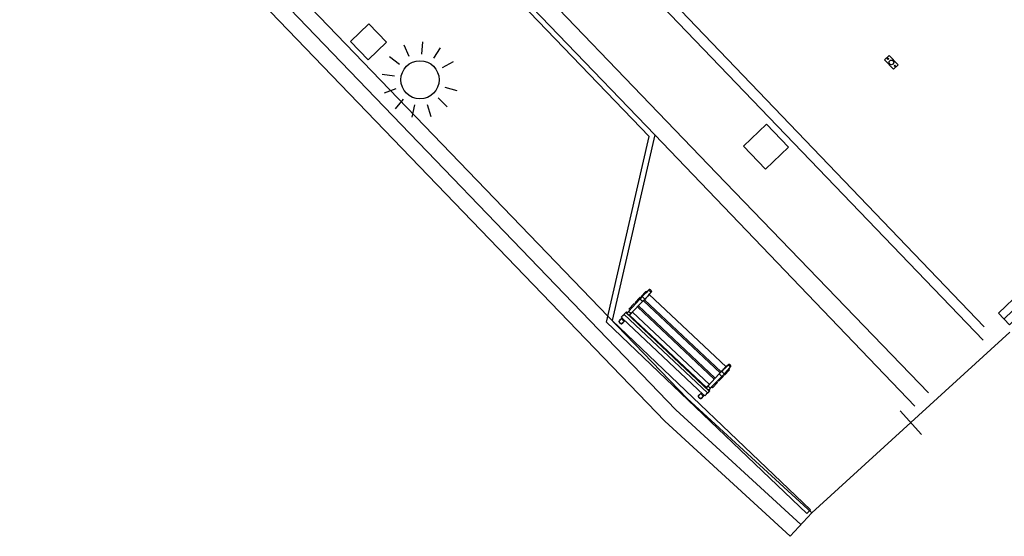
# Model space of a CAD drawing. Units: metres. Extents: x 539654 to 540941, y 4780745 to 4782354.
# Drawn here: x 540157 to 540173, y 4782030 to 4782038 of the extents above; entities that cross this region are included whole.
import ezdxf

# ---------------------------------------------------------------- set-up
doc = ezdxf.new("R2010")
doc.units = ezdxf.units.M
for name, color, linetype in [('ARQUETA-ALUMBRADO', 7, 'Continuous'), ('ARQUETA-PLUVIALES', 4, 'Continuous'), ('BANCO', 33, 'Continuous'), ('BARANDILLA', 211, 'VALLA REDONDA'), ('BORDILLO', 7, 'Continuous'), ('CUNETA', 8, 'Continuous'), ('FAROLA', 7, 'Continuous'), ('JUEGOS-INFANTILES', 8, 'Continuous'), ('MURO', 7, 'Continuous'), ('PUERTA', 7, 'Continuous'), ('RIGOLA', 8, 'Continuous')]:
    doc.layers.add(name, color=color, linetype=linetype)
doc.linetypes.add('VALLA REDONDA', pattern='A,0.25,[133,ltypeshp.shx,S=0.075,R=-90,X=-0.15,Y=0.075],0.25', length=0.5)

# ---------------------------------------------------------------- blocks, each defined once
blk = doc.blocks.new('A$C742E6F00')
at = {"layer": 'BANCO'}
for p, q in [((-1.787, 0.629), (-1.786, 0.631)), ((-1.787, 0.619), (-1.787, 0.63)), ((-1.783, 0.561), (-1.787, 0.63)), ((-1.783, 0.561), (-1.787, 0.62)), ((-1.786, 0.63), (-1.786, 0.63)), ((-1.731, 0.561), (-1.727, 0.63)), ((-1.73, 0.561), (-1.727, 0.62)), ((-1.727, 0.629), (-1.727, 0.631)), ((-1.727, 0.63), (-1.727, 0.631)), ((-1.727, 0.629), (-1.727, 0.619)), ((-0.075, 0.63), (-0.076, 0.63)), ((-0.075, 0.629), (-0.075, 0.631)), ((-0.075, 0.619), (-0.075, 0.63)), ((-0.071, 0.561), (-0.075, 0.63)), ((-0.072, 0.561), (-0.075, 0.62)), ((-0.045, 0.644), (-0.045, 0.646)), ((-0.019, 0.561), (-0.015, 0.63)), ((-0.019, 0.561), (-0.015, 0.62)), ((-0.015, 0.629), (-0.015, 0.631)), ((-0.015, 0.63), (-0.015, 0.631)), ((-0.015, 0.629), (-0.015, 0.619)), ((-1.801, 0.525), (-1.801, 0.555)), ((-1.801, 0.5), (-1.801, 0.526)), ((-1.801, 0.5), (-1.801, 0.493)), ((-1.801, 0.461), (-1.801, 0.494)), ((-1.798, 0.496), (-0.003, 0.496)), ((-1.78, 0.561), (-1.78, 0.565)), ((-1.78, 0.564), (-1.78, 0.561)), ((-1.777, 0.561), (-0.025, 0.561)), ((-1.733, 0.561), (-1.733, 0.565)), ((-1.733, 0.564), (-1.733, 0.561)), ((-0.069, 0.561), (-0.069, 0.565)), ((-0.069, 0.564), (-0.069, 0.561)), ((-0.021, 0.561), (-0.021, 0.565)), ((-0.021, 0.564), (-0.021, 0.561)), ((0, 0.554), (0, 0.525)), ((0, 0.525), (0, 0.5)), ((0, 0.5), (0, 0.493)), ((0, 0.493), (0, 0.461)), ((-1.782, 0.382), (-1.802, 0.382)), ((-1.801, 0.455), (-1.801, 0.462)), ((-1.801, 0.451), (-1.801, 0.456)), ((-1.801, 0.273), (-1.801, 0.383)), ((-1.798, 0.458), (-0.003, 0.458)), ((-1.797, 0.447), (-1.782, 0.447)), ((-1.787, 0.153), (-1.781, 0.414)), ((-1.782, 0.455), (-1.782, 0.458)), ((-1.782, 0.448), (-1.782, 0.445)), ((-1.782, 0.435), (-1.782, 0.397)), ((-1.732, 0.455), (-1.732, 0.458)), ((-1.732, 0.435), (-1.732, 0.397)), ((-1.727, 0.153), (-1.732, 0.414)), ((-0.07, 0.382), (-1.732, 0.382)), ((-1.731, 0.445), (-1.731, 0.449)), ((-1.731, 0.447), (-0.07, 0.447)), ((-0.075, 0.153), (-0.069, 0.414)), ((-0.07, 0.455), (-0.07, 0.458)), ((-0.07, 0.448), (-0.07, 0.445)), ((-0.07, 0.435), (-0.07, 0.397)), ((-0.02, 0.455), (-0.02, 0.458)), ((-0.02, 0.435), (-0.02, 0.397)), ((-0.015, 0.153), (-0.02, 0.414)), ((0, 0.382), (-0.02, 0.382)), ((-0.019, 0.445), (-0.019, 0.449)), ((-0.019, 0.447), (-0.005, 0.447)), ((0, 0.455), (0, 0.462)), ((0, 0.455), (0, 0.451)), ((0, 0.382), (0, 0.273)), ((-1.784, 0.269), (-1.802, 0.269)), ((-1.785, 0.244), (-1.802, 0.244)), ((-1.801, 0.269), (-1.801, 0.274)), ((-1.801, 0.135), (-1.801, 0.245)), ((-0.074, 0.269), (-1.729, 0.269)), ((-0.074, 0.244), (-1.728, 0.244)), ((0, 0.269), (-0.018, 0.269)), ((0, 0.244), (-0.018, 0.244)), ((0, 0.269), (0, 0.274)), ((0, 0.244), (0, 0.135)), ((-1.787, 0.132), (-1.802, 0.132)), ((-1.787, 0.111), (-1.802, 0.111)), ((-1.783, 0), (-1.802, 0)), ((-1.801, 0.132), (-1.801, 0.136)), ((-1.801, 0.001), (-1.801, 0.112)), ((-1.801, 0), (-1.801, 0.002)), ((-1.787, 0.121), (-1.787, 0.117)), ((-1.787, 0.107), (-1.787, 0.106)), ((-1.787, 0.106), (-1.787, 0.107)), ((-1.787, 0.106), (-1.787, 0.103)), ((-1.787, 0.103), (-1.787, 0.102)), ((-1.787, 0.102), (-1.787, 0.101)), ((-1.787, 0.101), (-1.785, 0.101)), ((-1.785, 0.101), (-1.784, 0.101)), ((-1.733, -0.043), (-1.727, 0.102)), ((-0.072, 0), (-1.731, 0)), ((-0.075, 0.132), (-1.728, 0.132)), ((-0.075, 0.111), (-1.728, 0.111)), ((-1.728, 0.101), (-1.727, 0.101)), ((-1.727, 0.103), (-1.727, 0.108)), ((-1.727, 0.103), (-1.727, 0.104)), ((-1.727, 0.101), (-1.727, 0.103)), ((-1.727, 0.102), (-1.727, 0.103)), ((-1.727, 0.092), (-1.727, 0.1)), ((-1.726, 0.117), (-1.726, 0.122)), ((-0.075, 0.121), (-0.075, 0.134)), ((-0.075, 0.121), (-0.075, 0.117)), ((-0.075, 0.107), (-0.075, 0.106)), ((-0.075, 0.106), (-0.075, 0.107)), ((-0.075, 0.106), (-0.075, 0.103)), ((-0.075, 0.103), (-0.075, 0.102)), ((-0.075, 0.102), (-0.075, 0.101)), ((-0.075, 0.101), (-0.075, 0.101)), ((-0.075, 0.101), (-0.073, 0.101)), ((-0.021, -0.043), (-0.015, 0.102)), ((0, 0), (-0.019, 0)), ((0, 0.132), (-0.016, 0.132)), ((0, 0.111), (-0.016, 0.111)), ((-0.016, 0.101), (-0.015, 0.101)), ((-0.015, 0.101), (-0.015, 0.153)), ((-0.015, 0.121), (-0.015, 0.134)), ((-0.015, 0.117), (-0.015, 0.122)), ((-0.015, 0.103), (-0.015, 0.108)), ((-0.015, 0.103), (-0.015, 0.104)), ((-0.015, 0.101), (-0.015, 0.103)), ((-0.015, 0.102), (-0.015, 0.103)), ((-0.015, 0.092), (-0.015, 0.1)), ((0, 0.132), (0, 0.136)), ((0, 0.111), (0, 0.001)), ((0, 0), (0, 0.002)), ((-1.782, -0.042), (-1.782, -0.054)), ((-1.779, -0.044), (-1.782, -0.042)), ((-1.782, -0.042), (-1.781, -0.042)), ((-1.781, -0.042), (-1.781, -0.042)), ((-1.781, -0.042), (-1.781, -0.043)), ((-1.777, -0.061), (-1.777, -0.06)), ((-1.736, -0.061), (-1.736, -0.06)), ((-1.733, -0.044), (-1.733, -0.042)), ((-1.733, -0.043), (-1.732, -0.043)), ((-1.732, -0.042), (-1.732, -0.054)), ((-1.732, -0.042), (-1.732, -0.042)), ((-1.732, -0.043), (-1.732, -0.042)), ((-0.07, -0.042), (-0.07, -0.054)), ((-0.068, -0.044), (-0.07, -0.042)), ((-0.07, -0.042), (-0.07, -0.042)), ((-0.07, -0.042), (-0.069, -0.042)), ((-0.069, -0.042), (-0.069, -0.043)), ((-0.065, -0.061), (-0.065, -0.06)), ((-0.025, -0.061), (-0.025, -0.06)), ((-0.022, -0.044), (-0.021, -0.042)), ((-0.021, -0.043), (-0.021, -0.042)), ((-0.021, -0.043), (-0.02, -0.042)), ((-0.02, -0.042), (-0.02, -0.054)), ((-0.02, -0.042), (-0.02, -0.042))]:
    blk.add_line(p, q, dxfattribs=at)
for points in [[(-1.787, 0.629), (-1.776, 0.636), (-1.763, 0.64), (-1.75, 0.64), (-1.737, 0.636), (-1.727, 0.629)], [(-1.727, 0.63), (-1.728, 0.631), (-1.728, 0.632), (-1.73, 0.634), (-1.732, 0.635), (-1.733, 0.636), (-1.735, 0.637), (-1.738, 0.639), (-1.739, 0.64), (-1.742, 0.641), (-1.744, 0.641), (-1.746, 0.642), (-1.748, 0.642), (-1.75, 0.643), (-1.761, 0.643), (-1.764, 0.642), (-1.767, 0.642), (-1.768, 0.641), (-1.771, 0.641), (-1.772, 0.64), (-1.775, 0.639), (-1.777, 0.638), (-1.778, 0.636), (-1.781, 0.635), (-1.783, 0.634), (-1.784, 0.632), (-1.786, 0.631), (-1.786, 0.63)], [(-0.015, 0.63), (-0.016, 0.631), (-0.017, 0.632), (-0.019, 0.634), (-0.02, 0.635), (-0.022, 0.636), (-0.025, 0.637), (-0.026, 0.639), (-0.028, 0.64), (-0.031, 0.641), (-0.032, 0.641), (-0.035, 0.642), (-0.037, 0.642), (-0.039, 0.643), (-0.051, 0.643), (-0.053, 0.642), (-0.055, 0.642), (-0.058, 0.641), (-0.059, 0.641), (-0.062, 0.64), (-0.064, 0.639), (-0.065, 0.638), (-0.068, 0.636), (-0.069, 0.635), (-0.071, 0.634), (-0.073, 0.632), (-0.075, 0.631), (-0.075, 0.63)], [(-0.075, 0.629), (-0.064, 0.636), (-0.052, 0.64), (-0.039, 0.64), (-0.026, 0.636), (-0.015, 0.629)], [(-1.801, 0.554), (-1.8, 0.557), (-1.794, 0.559), (-1.786, 0.561), (-1.777, 0.561)], [(-1.796, 0.496), (-1.8, 0.497), (-1.801, 0.5)], [(-1.796, 0.487), (-1.8, 0.49), (-1.801, 0.493)], [(-1.77, 0.575), (-1.776, 0.571), (-1.78, 0.564)], [(-1.743, 0.575), (-1.752, 0.579), (-1.761, 0.579), (-1.77, 0.575)], [(-1.733, 0.564), (-1.737, 0.571), (-1.743, 0.575)], [(-0.058, 0.575), (-0.064, 0.571), (-0.069, 0.564)], [(-0.031, 0.575), (-0.041, 0.579), (-0.05, 0.579), (-0.058, 0.575)], [(-0.021, 0.564), (-0.025, 0.571), (-0.031, 0.575)], [(-0.025, 0.561), (-0.015, 0.561), (-0.008, 0.559), (-0.002, 0.557), (0, 0.554)], [(-0.005, 0.496), (-0.002, 0.497), (0, 0.5)], [(0, 0.493), (-0.002, 0.49), (-0.005, 0.487)], [(-1.796, 0.458), (-1.8, 0.458), (-1.801, 0.461)], [(-1.801, 0.455), (-1.8, 0.452), (-1.796, 0.45)], [(-1.801, 0.451), (-1.8, 0.447), (-1.796, 0.447)], [(-1.801, 0.382), (-1.8, 0.381), (-1.796, 0.378)], [(-1.782, 0.455), (-1.756, 0.456), (-1.732, 0.455)], [(-1.781, 0.413), (-1.781, 0.433), (-1.782, 0.439), (-1.782, 0.455)], [(-1.781, 0.413), (-1.781, 0.43), (-1.782, 0.435), (-1.782, 0.445)], [(-1.781, 0.413), (-1.765, 0.414), (-1.748, 0.414), (-1.732, 0.413)], [(-1.732, 0.413), (-1.732, 0.439), (-1.731, 0.444), (-1.731, 0.45), (-1.732, 0.455)], [(-1.732, 0.413), (-1.732, 0.435), (-1.731, 0.441), (-1.731, 0.445)], [(-0.07, 0.455), (-0.045, 0.456), (-0.02, 0.455)], [(-0.069, 0.413), (-0.069, 0.429), (-0.07, 0.433), (-0.07, 0.455)], [(-0.069, 0.413), (-0.069, 0.425), (-0.07, 0.43), (-0.07, 0.445)], [(-0.069, 0.413), (-0.053, 0.414), (-0.037, 0.414), (-0.02, 0.413)], [(-0.02, 0.413), (-0.02, 0.439), (-0.019, 0.444), (-0.019, 0.45), (-0.02, 0.455)], [(-0.02, 0.413), (-0.02, 0.435), (-0.019, 0.441), (-0.019, 0.445)], [(0, 0.461), (-0.002, 0.458), (-0.005, 0.458)], [(-0.005, 0.45), (-0.002, 0.452), (0, 0.455)], [(-0.005, 0.447), (-0.002, 0.447), (0, 0.451)], [(-0.005, 0.378), (-0.002, 0.381), (0, 0.382)], [(-1.801, 0.273), (-1.8, 0.275), (-1.796, 0.279)], [(-1.801, 0.244), (-1.8, 0.243), (-1.796, 0.24)], [(-0.005, 0.279), (-0.002, 0.275), (0, 0.273)], [(-0.005, 0.24), (-0.002, 0.243), (0, 0.244)], [(-1.801, 0.135), (-1.8, 0.136), (-1.796, 0.14)], [(-1.801, 0.111), (-1.8, 0.109), (-1.796, 0.106)], [(-1.801, 0.001), (-1.8, 0.003), (-1.796, 0.006)], [(-1.787, 0.153), (-1.767, 0.154), (-1.746, 0.154), (-1.727, 0.153)], [(-1.787, 0.101), (-1.786, 0.104), (-1.786, 0.107), (-1.787, 0.112), (-1.787, 0.153)], [(-1.787, 0.121), (-1.787, 0.132), (-1.786, 0.134)], [(-1.781, -0.042), (-1.782, -0.028), (-1.783, -0.012), (-1.783, 0.005), (-1.783, 0.023), (-1.784, 0.041), (-1.785, 0.06), (-1.785, 0.08), (-1.787, 0.101)], [(-1.782, -0.041), (-1.782, -0.026), (-1.783, -0.011), (-1.783, 0.005), (-1.784, 0.023), (-1.784, 0.042), (-1.785, 0.061), (-1.785, 0.078), (-1.786, 0.097)], [(-1.784, 0.101), (-1.756, 0.1), (-1.728, 0.101)], [(-1.732, -0.042), (-1.731, -0.027), (-1.73, -0.012), (-1.729, 0.005), (-1.729, 0.023), (-1.728, 0.042), (-1.728, 0.061), (-1.728, 0.077), (-1.727, 0.092)], [(-1.727, 0.101), (-1.727, 0.112), (-1.726, 0.117), (-1.727, 0.123), (-1.727, 0.153)], [(-1.726, 0.121), (-1.726, 0.121), (-1.727, 0.126), (-1.727, 0.134)], [(-0.075, 0.153), (-0.055, 0.154), (-0.035, 0.154), (-0.015, 0.153)], [(-0.075, 0.101), (-0.075, 0.104), (-0.075, 0.107), (-0.075, 0.112), (-0.075, 0.153)], [(-0.069, -0.042), (-0.07, -0.028), (-0.071, -0.012), (-0.072, 0.005), (-0.073, 0.023), (-0.073, 0.041), (-0.074, 0.06), (-0.075, 0.08), (-0.075, 0.101)], [(-0.07, -0.041), (-0.07, -0.026), (-0.071, -0.011), (-0.072, 0.005), (-0.073, 0.023), (-0.073, 0.042), (-0.074, 0.061), (-0.075, 0.078), (-0.075, 0.097)], [(-0.073, 0.101), (-0.044, 0.1), (-0.016, 0.101)], [(-0.02, -0.042), (-0.019, -0.027), (-0.019, -0.012), (-0.019, 0.005), (-0.018, 0.023), (-0.017, 0.042), (-0.017, 0.061), (-0.016, 0.077), (-0.015, 0.092)], [(-0.005, 0.14), (-0.002, 0.136), (0, 0.135)], [(-0.005, 0.106), (-0.002, 0.109), (0, 0.111)], [(-0.005, 0.006), (-0.002, 0.003), (0, 0.001)], [(-1.782, -0.042), (-1.782, -0.026), (-1.783, -0.011), (-1.783, -0.006), (-1.783, -0.002)], [(-1.782, -0.054), (-1.78, -0.058), (-1.778, -0.06)], [(-1.782, -0.054), (-1.782, -0.055), (-1.781, -0.056), (-1.781, -0.058), (-1.78, -0.058), (-1.779, -0.059), (-1.778, -0.06), (-1.777, -0.061)], [(-1.733, -0.044), (-1.756, -0.046), (-1.779, -0.044)], [(-1.778, -0.06), (-1.764, -0.064), (-1.75, -0.064), (-1.735, -0.06)], [(-1.777, -0.061), (-1.763, -0.065), (-1.75, -0.065), (-1.736, -0.061)], [(-1.736, -0.061), (-1.733, -0.058), (-1.732, -0.054)], [(-1.735, -0.06), (-1.733, -0.058), (-1.732, -0.054)], [(-1.732, -0.042), (-1.731, -0.027), (-1.73, -0.011), (-1.73, -0.002)], [(-0.07, -0.042), (-0.071, -0.026), (-0.071, -0.011), (-0.072, -0.006), (-0.072, -0.002)], [(-0.07, -0.054), (-0.069, -0.058), (-0.066, -0.06)], [(-0.07, -0.054), (-0.07, -0.057), (-0.069, -0.058), (-0.069, -0.058), (-0.069, -0.059), (-0.067, -0.06), (-0.065, -0.061)], [(-0.022, -0.044), (-0.045, -0.046), (-0.068, -0.044)], [(-0.066, -0.06), (-0.053, -0.064), (-0.038, -0.064), (-0.024, -0.06)], [(-0.065, -0.061), (-0.053, -0.065), (-0.038, -0.065), (-0.025, -0.061)], [(-0.025, -0.061), (-0.021, -0.058), (-0.02, -0.054)], [(-0.024, -0.06), (-0.021, -0.058), (-0.02, -0.054)], [(-0.02, -0.042), (-0.019, -0.027), (-0.019, -0.011), (-0.019, -0.002)]]:
    blk.add_lwpolyline(points, dxfattribs=at)
blk = doc.blocks.new('AAAAAAA')
at = {"layer": 'FAROLA', "flags": 128}
for points in [[(-0.168, 0.368), (-0.25, 0.546)], [(0.029, 0.403), (0.042, 0.598)], [(0.218, 0.34), (0.324, 0.505)], [(-0.324, 0.242), (-0.481, 0.359)], [(0.355, 0.194), (0.527, 0.288)], [(-0.4, 0.057), (-0.594, 0.085)], [(-0.379, -0.142), (-0.562, -0.21)], [(0.388, -0.113), (0.576, -0.168)], [(-0.264, -0.306), (-0.392, -0.454)], [(0.286, -0.285), (0.425, -0.423)], [(-0.085, -0.395), (-0.126, -0.587)], [(0.115, -0.388), (0.17, -0.575)]]:
    blk.add_lwpolyline(points, dxfattribs=at)
at = {"layer": 'FAROLA'}
blk.add_circle((0, 0), 0.3, dxfattribs=at)

msp = doc.modelspace()

# ---------------------------------------------------------------- linework, layer by layer
at = {"layer": 'ARQUETA-ALUMBRADO', "flags": 128}
msp.add_lwpolyline([(540162.87629, 4782038.06314), (540162.58834, 4782037.78549), (540162.86598, 4782037.49755), (540163.15393, 4782037.77519), (540162.87629, 4782038.06314)], dxfattribs=at)
at = {"layer": 'ARQUETA-PLUVIALES', "flags": 128}
msp.add_lwpolyline([(540169.11784, 4782036.48768), (540168.75791, 4782036.14063), (540169.10496, 4782035.78069), (540169.4649, 4782036.12775), (540169.11784, 4782036.48768)], dxfattribs=at)
at = {"layer": 'BARANDILLA', "flags": 128}
for points in [[(540122.29635, 4782066.63603), (540129.11762, 4782072.07471), (540140.77278, 4782060.07623), (540151.10098, 4782049.22205), (540161.09495, 4782038.86205), (540167.69669, 4782031.99961), (540169.66038, 4782030.19588)], [(540154.50758, 4782060.75904), (540157.73593, 4782061.0536), (540178.79756, 4782039.14751), (540172.84986, 4782033.42822)], [(540163.01053, 4782043.24991), (540172.53897, 4782033.30399)]]:
    msp.add_lwpolyline(points, dxfattribs=at)
at = {"layer": 'BORDILLO'}
msp.add_line((540172.5233, 4782033.09355), (540153.75541, 4782052.62707), dxfattribs=at)
msp.add_lwpolyline([(540150.62435, 4782053.71549), (540152.73963, 4782051.53593), (540152.44798, 4782049.15811), (540155.17511, 4782046.73122), (540156.78086, 4782047.3158), (540160.07884, 4782043.87453), (540159.32739, 4782042.02875), (540163.07034, 4782038.71009), (540164.33894, 4782039.46867), (540167.3668, 4782036.31681), (540166.69684, 4782033.40137), (540169.80904, 4782030.42728), (540169.75377, 4782030.36945), (540166.60869, 4782033.37496), (540167.27914, 4782036.29258), (540164.32535, 4782039.36733), (540163.06111, 4782038.61136), (540159.23194, 4782042.00646), (540159.98518, 4782043.85664), (540156.7592, 4782047.22278), (540155.1576, 4782046.63971), (540152.36347, 4782049.12622), (540152.65557, 4782051.50768), (540150.59781, 4782053.62797)], dxfattribs=at)
at = {"layer": 'CUNETA', "linetype": 'Continuous'}
for points in [[(540171.66404, 4782032.26648), (540168.33311, 4782035.71467), (540164.5517, 4782039.65839), (540160.31555, 4782044.08638), (540156.15587, 4782048.40353), (540152.15725, 4782052.55401), (540148.30722, 4782056.56222), (540143.93193, 4782061.09984)], [(540171.44827, 4782032.05805), (540167.3668, 4782036.31681), (540167.3668, 4782036.31681)]]:
    msp.add_lwpolyline(points, dxfattribs=at)
at = {"layer": 'JUEGOS-INFANTILES'}
msp.add_lwpolyline([(540170.97314, 4782037.49575), (540171.11397, 4782037.34926), (540171.18721, 4782037.41968), (540171.04639, 4782037.56617)], close=True, dxfattribs=at)
for centre, radius in [((540171.02737, 4782037.51265), 0.00952), ((540171.08018, 4782037.45772), 0.03651), ((540171.13299, 4782037.40278), 0.00952)]:
    msp.add_circle(centre, radius, dxfattribs=at)
at = {"layer": 'MURO', "flags": 128}
msp.add_lwpolyline([(540122.45221, 4782066.44055), (540122.1405, 4782066.8315), (540129.139, 4782072.4115), (540140.953, 4782060.2495), (540151.2815, 4782049.395), (540161.275, 4782039.0355), (540167.8715, 4782032.1785), (540169.8295, 4782030.38), (540169.49126, 4782030.01177), (540167.52188, 4782031.82072), (540160.91491, 4782038.68861), (540147.751, 4782052.099), (540140.59256, 4782059.90296), (540129.09623, 4782071.73793)], close=True, dxfattribs=at)
msp.add_lwpolyline([(540157.65316, 4782061.32384), (540157.4715, 4782061.15208), (540160.35547, 4782058.13843), (540164.1649, 4782054.2074), (540170.30229, 4782047.84866), (540175.40634, 4782042.5355), (540178.62239, 4782039.15233), (540175.21774, 4782035.86627), (540172.76322, 4782033.51832), (540172.93464, 4782033.33635), (540178.97493, 4782039.14433), (540174.24185, 4782044.11249), (540170.36004, 4782048.14878), (540160.53542, 4782058.31198), (540157.66827, 4782061.30805)], dxfattribs=at)
at = {"layer": 'PUERTA', "flags": 128}
for points in [[(540169.8295, 4782030.38), (540172.94002, 4782033.21736)], [(540171.21628, 4782031.98338), (540171.55324, 4782031.61398)]]:
    msp.add_lwpolyline(points, dxfattribs=at)
at = {"layer": 'RIGOLA', "linetype": 'Continuous'}
for points in [[(540171.66404, 4782032.26648), (540168.33311, 4782035.71467), (540164.5517, 4782039.65839), (540160.31555, 4782044.08638), (540156.15587, 4782048.40353), (540152.15725, 4782052.55401), (540148.30722, 4782056.56222), (540143.93193, 4782061.09984)], [(540171.44827, 4782032.05805), (540167.3668, 4782036.31681), (540167.3668, 4782036.31681)]]:
    msp.add_lwpolyline(points, dxfattribs=at)

# ---------------------------------------------------------------- block references
at = {"layer": 'BANCO', "rotation": 136.658978633385}
msp.add_blockref('A$C742E6F00', (540167.22469, 4782033.8613), dxfattribs=at)
at = {"layer": 'FAROLA'}
msp.add_blockref('AAAAAAA', (540163.67816, 4782037.18368), dxfattribs=at)

doc.saveas('drawing.dxf')
